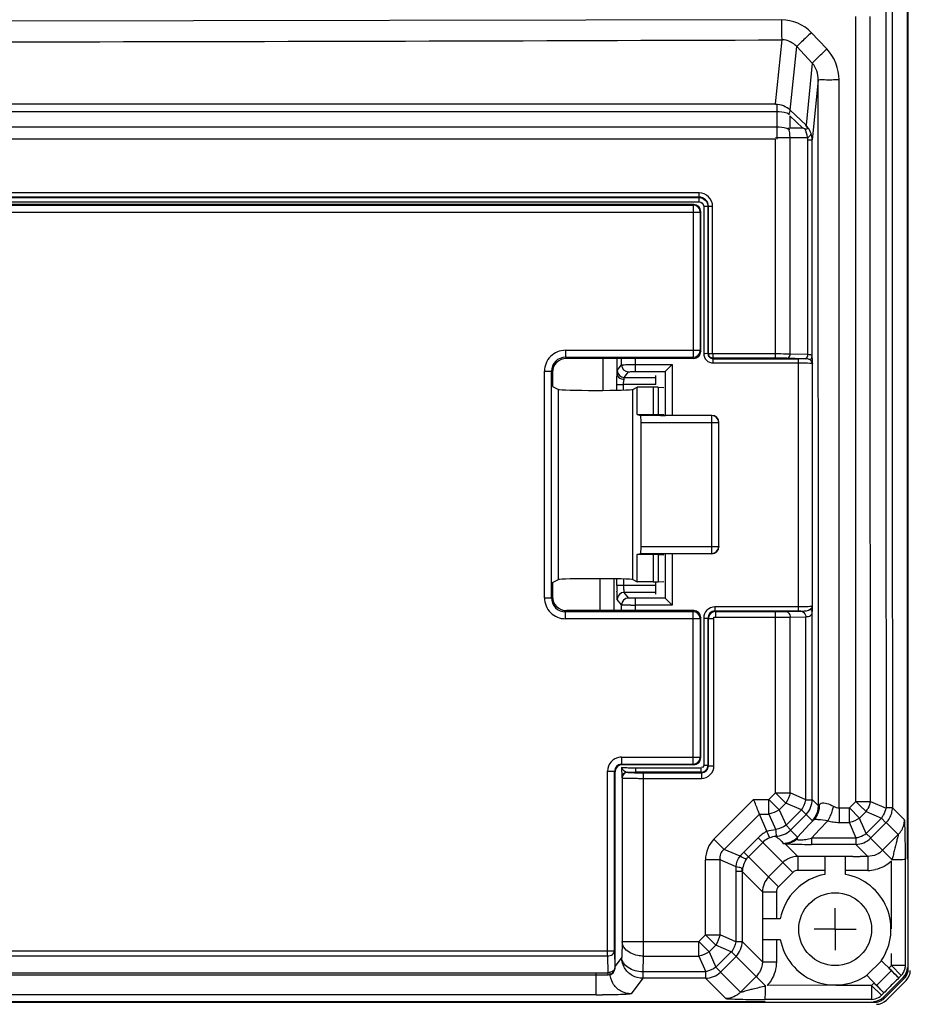
# Model space of a CAD drawing. Units: millimetres. Extents: x 319 to 829, y 2 to 428.
# Drawn here: x 640 to 703, y 94 to 164 of the extents above; entities that cross this region are included whole.
import ezdxf

# ---------------------------------------------------------------- set-up
doc = ezdxf.new("R2010")
doc.units = ezdxf.units.MM
doc.header["$LTSCALE"] = 32.67
doc.linetypes.add('CENTER', pattern=[0.6, 0.375, -0.075, 0.075, -0.075])
doc.layers.get('0').update_dxf_attribs({"linetype": 'CONTINUOUS'})
doc.layers.add('02___PRT_ALL_AXES', color=7, linetype='CONTINUOUS')

msp = doc.modelspace()

# ---------------------------------------------------------------- linework, layer by layer
at = {"color": 9, "linetype": 'Continuous'}
for p, q in [((703.033, 96.532), (703.033, 398.716)), ((694.007, 164.237), (586.587, 164.049)), ((696.108, 163.331), (697.22, 162.163)), ((693.56, 158.245), (694.023, 162.809)), ((694.61, 157.786), (695.07, 162.323)), ((695.07, 162.323), (696.182, 161.156)), ((696.182, 161.156), (695.733, 156.724)), ((696.605, 159.941), (696.173, 155.684)), ((696.61, 141.698), (696.605, 159.941)), ((698.096, 141.632), (698.098, 159.951)), ((587.029, 158.245), (693.56, 158.245)), ((693.641, 158.245), (693.641, 155.717)), ((586.947, 157.697), (693.641, 157.697)), ((695.491, 156.52), (694.568, 157.392)), ((694.568, 157.392), (694.568, 156.52)), ((693.641, 156.588), (586.947, 156.588)), ((694.568, 156.52), (695.491, 156.52)), ((693.554, 155.717), (587.034, 155.717)), ((693.554, 155.835), (695.869, 155.835)), ((693.554, 140.091), (693.554, 155.717)), ((694.596, 140.382), (694.596, 155.835)), ((695.869, 140.35), (695.869, 155.835)), ((695.869, 155.684), (696.173, 155.684)), ((696.173, 140.226), (696.173, 155.684)), ((688.111, 151.891), (599.725, 151.891)), ((688.111, 151.554), (688.111, 151.891)), ((688.111, 151.591), (599.725, 151.591)), ((600.125, 151.554), (688.111, 151.554)), ((600.6, 151.254), (688.111, 151.254)), ((596.725, 150.52), (688.184, 150.52)), ((598.333, 151.02), (687.684, 151.02)), ((687.684, 151.02), (687.724, 151.06)), ((687.684, 151.02), (687.684, 140.153)), ((688.184, 150.52), (688.224, 150.56)), ((688.184, 150.52), (688.184, 140.652)), ((688.432, 150.934), (689.069, 150.934)), ((688.432, 150.934), (688.432, 140.434)), ((688.732, 150.934), (688.732, 140.434)), ((688.769, 140.434), (688.769, 150.934)), ((689.069, 140.391), (689.069, 150.934)), ((696.61, 140.226), (696.61, 141.698)), ((698.096, 140.227), (698.096, 141.632)), ((678.564, 140.652), (688.184, 140.652)), ((678.564, 140.652), (678.564, 140.153)), ((688.184, 140.652), (688.224, 140.573)), ((678.564, 140.153), (687.684, 140.153)), ((678.564, 140.153), (678.644, 140.073)), ((681.242, 140.073), (681.242, 137.795)), ((682.25, 138.95), (682.251, 140.073)), ((682.57, 139.617), (682.57, 140.073)), ((683.569, 139.134), (683.569, 140.073)), ((687.684, 140.153), (687.724, 140.073)), ((688.732, 140.434), (689.069, 140.434)), ((693.554, 140.391), (689.069, 140.391)), ((693.554, 140.091), (689.111, 140.091)), ((689.111, 139.754), (689.111, 140.091)), ((689.111, 140.054), (695.196, 140.054)), ((695.559, 140.053), (694.388, 140.083)), ((695.869, 140.35), (694.596, 140.382)), ((695.196, 122.039), (695.196, 140.054)), ((696.61, 139.722), (696.61, 140.226)), ((698.096, 139.722), (698.096, 140.227)), ((677.066, 139.154), (677.566, 139.154)), ((677.066, 122.991), (677.066, 139.154)), ((677.566, 139.154), (677.646, 139.074)), ((677.566, 122.991), (677.566, 139.154)), ((682.267, 139.214), (682.57, 139.617)), ((683.569, 139.634), (686.183, 139.634)), ((686.183, 139.634), (686.183, 136.007)), ((689.111, 139.754), (695.196, 139.754)), ((696.195, 122.372), (696.195, 139.722)), ((698.093, 107.991), (698.096, 139.722)), ((682.767, 138.714), (683.07, 139.117)), ((682.767, 138.714), (685.011, 138.714)), ((683.569, 139.134), (685.683, 139.134)), ((685.683, 139.134), (685.683, 136.007)), ((678.073, 124.286), (678.073, 137.859)), ((682.222, 138.213), (682.708, 138.214)), ((682.223, 137.858), (682.222, 138.213)), ((685.011, 138.214), (682.708, 138.214)), ((682.709, 137.858), (682.708, 138.214)), ((683.376, 124.286), (683.376, 137.859)), ((684.819, 138.018), (684.819, 136.073)), ((685.173, 138.014), (685.173, 136.075)), ((689.003, 135.993), (683.935, 135.993)), ((689.017, 136.007), (689.003, 135.993)), ((689.003, 126.153), (689.003, 135.993)), ((683.961, 135.493), (689.503, 135.493)), ((689.517, 135.507), (689.503, 135.493)), ((689.503, 126.653), (689.503, 135.493)), ((683.961, 126.653), (689.503, 126.653)), ((689.503, 126.653), (689.517, 126.638)), ((683.935, 126.153), (689.003, 126.153)), ((684.819, 126.073), (684.819, 124.127)), ((685.173, 126.07), (685.173, 124.131)), ((685.683, 126.13), (685.683, 122.959)), ((686.183, 126.138), (686.183, 122.459)), ((689.003, 126.153), (689.017, 126.138)), ((681.012, 124.351), (681.012, 122.073)), ((682.012, 124.286), (682.012, 122.073)), ((682.242, 123.878), (682.242, 124.286)), ((685.011, 123.878), (682.242, 123.878)), ((682.742, 123.878), (682.742, 124.286)), ((677.066, 122.991), (677.566, 122.991)), ((677.566, 122.991), (677.646, 123.071)), ((685.011, 123.379), (682.767, 123.379)), ((683.07, 122.976), (682.767, 123.379)), ((682.57, 122.476), (682.267, 122.879)), ((682.57, 122.073), (682.57, 122.476)), ((685.683, 122.959), (683.569, 122.959)), ((683.569, 122.073), (683.569, 122.959)), ((686.183, 122.459), (683.569, 122.459)), ((695.196, 122.339), (689.231, 122.339)), ((689.231, 122.339), (689.231, 122.039)), ((678.564, 121.993), (678.644, 122.073)), ((687.684, 121.993), (678.564, 121.993)), ((678.564, 121.493), (678.564, 121.993)), ((687.724, 122.073), (687.684, 121.993)), ((687.684, 111.113), (687.684, 121.993)), ((688.224, 121.573), (688.184, 121.493)), ((689.166, 121.605), (693.554, 121.605)), ((689.166, 111.004), (689.166, 121.605)), ((695.364, 122.039), (689.231, 122.039)), ((689.231, 122.039), (689.266, 122.004)), ((689.266, 122.004), (693.554, 122.004)), ((689.266, 122.004), (689.266, 121.605)), ((693.554, 109.062), (693.554, 122.004)), ((694.319, 122.013), (695.364, 122.039)), ((694.596, 121.613), (695.723, 121.641)), ((694.596, 109.062), (694.596, 121.613)), ((695.723, 108.572), (695.723, 121.641)), ((696.18, 108.591), (696.18, 121.935)), ((688.184, 121.493), (678.564, 121.493)), ((688.184, 121.493), (688.184, 111.612)), ((688.432, 121.539), (688.732, 121.539)), ((688.432, 121.539), (688.432, 111.039)), ((688.732, 121.539), (688.766, 121.505)), ((688.732, 121.539), (688.732, 111.039)), ((688.766, 121.505), (689.166, 121.505)), ((688.766, 111.004), (688.766, 121.505)), ((682.57, 111.612), (688.184, 111.612)), ((682.57, 111.612), (682.57, 111.113)), ((682.57, 111.113), (687.684, 111.113)), ((682.57, 111.113), (682.609, 111.073)), ((687.684, 111.113), (687.724, 111.073)), ((688.184, 111.612), (688.224, 111.573)), ((688.432, 111.039), (688.732, 111.039)), ((688.766, 111.004), (688.732, 111.039)), ((681.57, 110.613), (682.07, 110.613)), ((681.57, 97.43), (681.57, 110.613)), ((682.07, 110.613), (682.109, 110.573)), ((682.07, 97.783), (682.07, 110.613)), ((682.999, 110.542), (683.009, 110.533)), ((688.232, 110.839), (683.569, 110.839)), ((683.569, 110.839), (683.569, 110.539)), ((688.232, 110.539), (683.569, 110.539)), ((684.109, 110.504), (688.266, 110.504)), ((684.109, 110.504), (684.109, 97.42)), ((688.232, 110.839), (688.232, 110.539)), ((688.266, 110.504), (688.232, 110.539)), ((688.266, 110.504), (688.266, 110.105)), ((688.766, 111.004), (689.166, 111.004)), ((682.599, 110.143), (682.609, 110.133)), ((682.609, 110.133), (682.609, 98.462)), ((684.109, 110.105), (688.266, 110.105)), ((693.09, 108.597), (693.554, 109.062)), ((693.554, 109.062), (694.596, 109.062)), ((694.286, 108.33), (693.554, 109.062)), ((695.723, 108.572), (694.596, 109.062)), ((689.16, 105.768), (691.99, 108.597)), ((691.99, 108.597), (693.09, 108.597)), ((693.09, 108.597), (693.821, 107.866)), ((693.09, 107.555), (693.09, 108.597)), ((693.821, 107.866), (694.286, 108.33)), ((695.398, 107.847), (694.286, 108.33)), ((696.18, 108.591), (696.621, 108.151)), ((698.832, 107.99), (699.296, 108.455)), ((699.559, 108.192), (699.296, 108.455)), ((700.328, 108.46), (701.445, 107.974)), ((689.891, 105.036), (692.413, 107.558)), ((692.414, 107.555), (693.09, 107.555)), ((693.09, 107.555), (693.584, 106.42)), ((693.821, 107.866), (694.305, 106.754)), ((695.398, 107.847), (694.305, 106.754)), ((695.74, 107.532), (694.619, 106.412)), ((695.412, 107.86), (696.181, 107.091)), ((698.104, 107.991), (698.832, 107.99)), ((698.832, 107.99), (699.553, 107.269)), ((699.553, 107.269), (700.017, 107.734)), ((700.017, 107.734), (699.559, 108.192)), ((700.017, 107.734), (701.115, 107.256)), ((701.896, 108.011), (702.757, 107.15)), ((695.94, 106.775), (696.293, 107.153)), ((696.701, 106.455), (697.282, 107.077)), ((698.101, 106.959), (698.827, 106.959)), ((699.313, 105.842), (698.827, 106.959)), ((699.655, 107.036), (699.553, 107.269)), ((699.794, 106.716), (699.655, 107.036)), ((701.115, 107.256), (700.615, 106.756)), ((701.456, 106.952), (700.937, 106.434)), ((701.115, 107.256), (701.437, 106.934)), ((701.456, 106.952), (702.318, 106.09)), ((694.633, 106.425), (694.305, 106.753)), ((694.619, 106.412), (695.128, 105.903)), ((695.128, 105.903), (695.703, 106.521)), ((695.703, 106.521), (695.94, 106.775)), ((696.131, 105.843), (696.701, 106.455)), ((700.031, 106.172), (699.794, 106.716)), ((700.615, 106.756), (700.031, 106.172)), ((700.353, 105.85), (700.031, 106.172)), ((700.937, 106.434), (700.335, 105.831)), ((689.16, 105.768), (689.892, 105.036)), ((692.313, 105.862), (691.29, 104.838)), ((692.641, 105.534), (691.618, 104.51)), ((692.641, 105.534), (692.313, 105.862)), ((694.084, 104.091), (692.641, 105.534)), ((695.143, 104.531), (694.241, 105.433)), ((697.722, 105.843), (696.131, 105.843)), ((699.313, 105.842), (697.722, 105.843)), ((701.197, 104.969), (700.335, 105.831)), ((702.318, 106.09), (701.197, 104.969)), ((691.031, 104.541), (689.891, 105.036)), ((691.29, 104.838), (691.618, 104.51)), ((699.276, 105.391), (696.117, 105.392)), ((700.136, 104.531), (699.276, 105.391)), ((701.197, 104.969), (701.862, 104.304)), ((689.596, 104.298), (688.554, 104.298)), ((688.554, 98.926), (688.554, 104.298)), ((690.745, 103.799), (689.596, 104.298)), ((689.596, 98.926), (689.596, 104.298)), ((691.618, 104.51), (693.06, 103.068)), ((694.084, 104.091), (693.06, 103.068)), ((694.084, 104.091), (694.79, 103.385)), ((695.143, 104.531), (695.143, 103.531)), ((700.136, 104.531), (700.136, 103.531)), ((701.824, 99.357), (701.824, 104.197)), ((702.823, 96.743), (702.823, 104.345)), ((691.18, 103.449), (690.723, 103.449)), ((690.723, 103.449), (690.723, 98.436)), ((691.18, 103.449), (692.621, 102.009)), ((691.18, 103.449), (691.18, 98.456)), ((694.79, 103.385), (693.767, 102.362)), ((697.064, 103.531), (695.143, 103.531)), ((700.136, 103.531), (698.564, 103.531)), ((693.06, 103.068), (693.767, 102.362)), ((692.621, 102.009), (693.62, 102.009)), ((693.62, 102.009), (693.62, 100.088)), ((682.609, 98.462), (682.581, 97.335)), ((682.609, 98.462), (688.09, 98.462)), ((688.09, 98.462), (688.554, 98.926)), ((688.09, 98.462), (688.821, 97.731)), ((688.09, 97.42), (688.09, 98.462)), ((688.554, 98.926), (689.596, 98.926)), ((689.286, 98.195), (688.554, 98.926)), ((690.723, 98.436), (689.596, 98.926)), ((691.18, 98.436), (690.723, 98.436)), ((691.18, 98.456), (692.621, 97.016)), ((693.62, 98.588), (693.62, 97.016)), ((603.38, 97.783), (682.07, 97.783)), ((682.07, 97.783), (682.101, 96.584)), ((688.821, 97.731), (689.286, 98.195)), ((688.821, 97.731), (689.305, 96.619)), ((690.398, 97.711), (689.286, 98.195)), ((690.398, 97.711), (689.305, 96.619)), ((690.412, 97.725), (692.847, 95.29)), ((603.879, 97.43), (681.57, 97.43)), ((681.57, 97.43), (681.601, 96.231)), ((682.581, 97.335), (682.109, 96.706)), ((684.109, 97.42), (684.08, 96.293)), ((684.109, 97.42), (688.09, 97.42)), ((688.09, 97.42), (688.58, 96.293)), ((690.74, 97.397), (689.619, 96.276)), ((692.621, 97.016), (693.62, 97.016)), ((701.824, 96.743), (701.824, 97.609)), ((682.101, 96.584), (682.109, 96.576)), ((688.58, 96.293), (684.08, 96.293)), ((684.08, 96.293), (684.08, 95.836)), ((688.56, 96.293), (688.56, 95.836)), ((689.633, 96.29), (689.305, 96.618)), ((691.062, 94.834), (689.619, 96.276)), ((701.823, 96.38), (700.772, 95.329)), ((701.646, 96.566), (701.824, 96.743)), ((702.823, 96.743), (701.824, 96.743)), ((701.824, 96.743), (702.53, 96.037)), ((703.033, 96.532), (702.957, 96.532)), ((603.848, 96.231), (681.601, 96.231)), ((603.848, 96.085), (681.601, 96.085)), ((680.751, 94.643), (680.751, 96.142)), ((681.601, 96.231), (681.601, 96.085)), ((681.601, 96.085), (681.609, 96.076)), ((684.08, 95.836), (683.25, 94.728)), ((688.56, 95.836), (684.08, 95.836)), ((690.002, 94.394), (688.56, 95.836)), ((692.182, 95.955), (691.062, 94.834)), ((702.74, 95.825), (701.326, 94.412)), ((702.364, 95.871), (702.53, 96.037)), ((702.635, 95.93), (702.74, 95.825)), ((697.871, 95.338), (692.952, 95.328)), ((700.408, 95.328), (697.871, 95.328)), ((700.408, 95.328), (700.586, 95.505)), ((701.114, 94.621), (700.408, 95.328)), ((700.408, 95.328), (700.408, 94.328)), ((680.751, 94.643), (604.699, 94.643)), ((700.408, 94.328), (692.806, 94.328)), ((700.62, 94.195), (700.62, 94.119)), ((701.114, 94.621), (701.28, 94.787)), ((701.326, 94.412), (701.257, 94.481)), ((472.829, 94.119), (700.62, 94.119))]:
    msp.add_line(p, q, dxfattribs=at)
at = {"color": 7, "linetype": 'Continuous'}
for p, q in [((702.964, 104.345), (702.964, 390.902)), ((695.733, 156.724), (694.61, 157.786)), ((687.724, 151.06), (599.734, 151.06)), ((688.224, 140.573), (688.224, 150.56)), ((687.724, 140.073), (678.644, 140.073)), ((685.683, 139.134), (685.946, 139.397)), ((685.946, 139.397), (686.183, 139.634)), ((677.646, 139.074), (677.646, 138.073)), ((685.011, 138.214), (685.011, 138.843)), ((677.646, 138.073), (678.073, 137.859)), ((683.376, 137.859), (683.695, 138.018)), ((684.819, 138.018), (683.695, 138.018)), ((683.695, 136.073), (683.695, 138.018)), ((685.173, 138.014), (685.595, 138.003)), ((683.695, 136.073), (684.819, 136.073)), ((683.695, 136.073), (683.935, 135.993)), ((685.024, 136.074), (685.198, 136.016)), ((685.173, 136.075), (685.595, 136.083)), ((689.017, 136.007), (685.698, 136.007)), ((683.961, 126.653), (683.961, 135.493)), ((689.517, 126.638), (689.517, 135.507)), ((683.695, 126.073), (683.935, 126.153)), ((684.819, 126.073), (683.695, 126.073)), ((683.695, 124.127), (683.695, 126.073)), ((685.198, 126.13), (685.024, 126.072)), ((685.173, 126.07), (685.595, 126.063)), ((689.017, 126.138), (685.698, 126.138)), ((677.646, 124.073), (678.073, 124.286)), ((677.646, 124.073), (677.646, 123.071)), ((683.376, 124.286), (683.695, 124.127)), ((684.819, 124.127), (683.695, 124.127)), ((685.011, 123.25), (685.011, 124.131)), ((685.173, 124.131), (685.595, 124.142)), ((685.683, 122.959), (685.946, 122.696)), ((685.946, 122.696), (686.183, 122.459)), ((687.724, 122.073), (678.644, 122.073)), ((688.224, 111.573), (688.224, 121.573)), ((687.724, 111.073), (682.609, 111.073)), ((682.109, 96.576), (682.109, 110.573)), ((692.925, 106.328), (692.413, 107.558)), ((695.789, 104.531), (695.143, 104.531)), ((698.546, 104.532), (697.081, 104.532)), ((697.081, 104.532), (697.081, 103.252)), ((698.546, 103.252), (698.546, 104.532)), ((700.136, 104.531), (699.606, 104.531)), ((697.064, 103.267), (697.081, 103.252)), ((698.564, 103.267), (698.546, 103.252)), ((692.621, 102.009), (692.621, 101.362)), ((693.899, 100.07), (692.62, 100.07)), ((692.62, 100.07), (692.62, 98.605)), ((693.885, 100.088), (693.899, 100.07)), ((692.62, 98.605), (693.899, 98.605)), ((693.885, 98.588), (693.899, 98.605)), ((692.621, 97.397), (692.621, 97.016)), ((700.064, 96.052), (701.11, 97.078)), ((701.122, 97.09), (701.11, 97.078)), ((701.11, 97.078), (701.823, 96.38)), ((603.84, 96.076), (681.609, 96.076)), ((700.062, 96.029), (700.064, 96.052)), ((700.772, 95.329), (700.064, 96.052)), ((702.672, 95.896), (701.256, 94.48)), ((702.881, 95.684), (701.468, 94.27)), ((480.602, 94.187), (692.806, 94.187))]:
    msp.add_line(p, q, dxfattribs=at)
msp.add_circle((697.814, 99.338), 2.6, dxfattribs=at)
at = {"color": 9, "linetype": 'Continuous'}
for centre, radius, start, end in [((586.766, 30605.903), 30443.283, 269.9996603, 270.2018631), ((687.684, 150.52), 0.5, 0.04715, 89.95285), ((678.563, 139.155), 1.497, 89.9711, 180.02889), ((687.684, 140.653), 0.5, 270.06134, 359.87556), ((678.562, 139.156), 0.996, 89.86398, 180.13596), ((693.581, 78.387), 62.004, 89.33308, 90.02498), ((693.576, 100.398), 39.693, 89.16644, 90.0311), ((693.817, 117.061), 23.029, 88.5788, 89.16259), ((693.882, 104.366), 36.024, 88.86325, 89.32972), ((695.193, 90.692), 49.362, 89.57585, 89.99691), ((682.767, 139.214), 0.5, 180.05306, 269.96222), ((683.07, 139.617), 0.5, 180.05306, 269.96222), ((689.002, 135.492), 0.5, 0.02094, 89.97906), ((689.002, 126.653), 0.5, 270.02094, 359.97906), ((678.563, 122.991), 1.497, 179.97108, 270.02889), ((678.562, 122.989), 0.996, 179.86399, 270.13597), ((682.767, 122.879), 0.5, 90.03779, 179.94694), ((683.07, 122.475), 0.5, 90.03778, 179.94694), ((683.564, 176.359), 53.9, 269.64559, 270.00533), ((689.231, 121.539), 0.8, 89.9925, 180.0075), ((687.684, 121.492), 0.5, 0.12444, 89.93866), ((689.231, 121.54), 0.499, 89.95931, 180.04069), ((689.266, 121.505), 0.5, 90.0139, 179.9861), ((693.578, 190.249), 68.645, 269.98061, 270.57553), ((693.863, 162.071), 40.465, 270.57172, 271.03795), ((682.569, 110.613), 0.999, 96.78672, 180.00891), ((682.569, 110.613), 0.499, 94.31022, 180.06004), ((682.57, 110.613), 0.999, 90.0267, 96.82814), ((682.569, 110.615), 0.497, 89.97441, 94.36507), ((687.684, 111.613), 0.5, 270.04713, 359.95287), ((688.232, 111.039), 0.5, 269.99727, 0.00273), ((682.999, 110.142), 0.4, 90.02903, 179.97023), ((683.009, 110.132), 0.4, 90.02963, 179.97037), ((683.554, 155.154), 44.615, 269.28741, 270.01955), ((684.106, 150.795), 40.29, 269.55255, 270.00452), ((688.266, 111.004), 0.9, 269.99081, 0.00919), ((688.267, 111.004), 0.499, 269.94643, 0.05357), ((684.104, 185.007), 74.903, 269.6718, 270.00331), ((698.133, 108.975), 2.257, 326.63691, 333.34218), ((695.113, 108.158), 1.51, 315.03966, 329.93113), ((698.101, 109.852), 2.893, 253.55096, 261.61586), ((698.103, 109.89), 2.931, 261.67412, 269.96047), ((699.249, 108.486), 2.235, 326.60555, 333.37551), ((694.356, 103.813), 2.893, 119.64158, 134.92514), ((698.808, 108.024), 2.219, 289.729, 303.41682), ((698.82, 107.984), 2.178, 282.85147, 289.78664), ((693.322, 102.808), 2.873, 135.02018, 142.8949), ((692.589, 103.54), 1.373, 135.01227, 143.30676), ((695.15, 103.023), 1.51, 118.9313, 134.95027), ((693.615, 103.447), 2.892, 173.01596, 179.96905), ((700.136, 106.037), 2.506, 270.01235, 282.6986), ((681.601, 96.585), 0.5, 270.04649, 359.95351), ((701.818, 96.745), 1.005, 344.98544, 359.88903), ((702.028, 96.533), 1.005, 344.98544, 359.88903), ((691.12, 97.016), 1.502, 315.02518, 327.74844)]:
    msp.add_arc(centre, radius, start, end, dxfattribs=at)
at = {"color": 7, "linetype": 'Continuous'}
for centre, radius, start, end in [((714.35, 123.853), 32.108, 179.95553, 180.70998), ((744.066, 112.212), 61.511, 181.24799, 181.51636), ((700.392, 108.013), 1.504, 344.97389, 359.90999), ((608.176, 104.556), 94.648, 359.87269, 0.74823), ((696.087, 167.523), 62.13, 269.41368, 270.02726), ((699.341, 335.119), 230.588, 269.93413, 270.06587), ((697.814, 99.338), 3.983, 100.59927, 169.40073), ((697.814, 99.338), 3.983, 325.56113, 79.40073), ((697.814, 99.338), 3.983, 190.59927, 304.40073), ((727.82, 69.331), 36.774, 133.80526, 135.39785), ((675.518, 70.544), 35.385, 43.80367, 44.46295), ((727.776, 69.375), 36.712, 135.39801, 136.19569), ((680.752, 165.17), 70.527, 269.99876, 270.36305), ((700.403, 95.333), 1.006, 300.13997, 314.961), ((700.615, 95.124), 1.006, 300.13997, 314.961)]:
    msp.add_arc(centre, radius, start, end, dxfattribs=at)
for centre, major_axis, ratio, start_param, end_param in [((687.724, 150.56), (0.354, 0.354), 0.999315, -0.785056, 0.785056), ((687.724, 140.573), (-0.224, 0.448), 0.998288, -3.604281, -2.034855), ((678.647, 139.071), (-0.709, 0.709), 0.997265, -0.784029, 0.784029), ((680.725, 137.863), (2.655, 0), 0.026186, -3.089233, -0.05236), ((684.819, 138.005), (0.5, 0), 0.026186, 0.785398, 1.570796), ((683.935, 135.493), (0, 0.5), 0.052408, -1.570796, -0.017453), ((684.819, 136.082), (0.5, 0), 0.017455, -1.570796, -0.785398), ((685.698, 136.016), (0.5, 0), 0.017455, -3.089233, -1.570796), ((689.017, 135.507), (0.354, 0.354), 0.999695, -0.785246, 0.785246), ((683.935, 126.653), (0, 0.5), 0.052408, -3.124139, -1.570796), ((689.017, 126.638), (-0.354, 0.354), 0.999695, -3.926839, -2.356347), ((684.819, 126.064), (0.5, 0), 0.017455, 7.068583, 7.853982), ((685.698, 126.13), (0.5, 0), 0.017455, 1.570796, 3.089233), ((680.725, 124.283), (2.655, 0), 0.026186, 0.05236, 3.089233), ((684.819, 124.14), (0.5, 0), 0.026186, -1.570796, -0.785398), ((678.647, 123.074), (-0.709, -0.709), 0.997265, -0.784029, 0.784029), ((687.724, 121.572), (0.224, 0.448), 0.998288, -1.106738, 0.462689), ((682.609, 110.573), (-0.354, 0.354), 0.999315, 5.49813, 7.068241), ((687.724, 111.573), (0.354, -0.354), 0.999315, -0.785056, 0.785056), ((681.609, 96.576), (0.354, -0.354), 0.999315, -0.785056, 0.785056), ((701.659, 96.578), (0.707, -0.707), 0.017455, -1.570796, -0.049345), ((701.964, 96.604), (-0.708, 0.708), 0.998783, 3.141593, 3.926382), ((702.173, 96.392), (-0.708, 0.708), 0.998783, -3.141593, -2.356803), ((700.573, 95.493), (0.707, -0.707), 0.017455, 0.049345, 1.570796), ((700.548, 95.188), (0.708, -0.708), 0.998783, -0.784789, 0), ((700.76, 94.978), (0.708, -0.708), 0.998783, -0.784789, 0)]:
    msp.add_ellipse(centre, major_axis=major_axis, ratio=ratio, start_param=start_param, end_param=end_param, dxfattribs=at)
at = {"color": 9, "linetype": 'Continuous'}
for points in [[(701.427, 165.615), (701.432, 146.401), (701.437, 127.187), (701.445, 107.974)], [(701.879, 165.622), (701.883, 146.418), (701.889, 127.214), (701.896, 108.011)], [(699.284, 108.455), (699.287, 127.128), (699.288, 145.802), (699.29, 164.476)], [(700.328, 108.46), (700.321, 127.133), (700.315, 145.806), (700.311, 164.479)], [(696.108, 163.331), (695.582, 163.883), (694.77, 164.24), (694.007, 164.237)], [(695.07, 162.323), (694.818, 162.615), (694.407, 162.816), (694.023, 162.809)], [(698.088, 159.951), (698.088, 160.743), (697.766, 161.589), (697.22, 162.163)], [(696.605, 159.941), (696.609, 160.37), (696.462, 160.831), (696.182, 161.156)], [(694.61, 157.786), (694.335, 158.046), (693.934, 158.203), (693.556, 158.207)], [(694.596, 155.835), (694.596, 156.066), (694.559, 156.302), (694.481, 156.52)], [(695.845, 155.835), (695.821, 156.049), (695.759, 156.269), (695.64, 156.449)], [(696.1, 156.118), (696.026, 156.333), (695.893, 156.531), (695.729, 156.688)], [(696.173, 155.684), (696.172, 155.831), (696.148, 155.98), (696.1, 156.118)], [(688.111, 151.254), (688.262, 151.254), (688.432, 151.085), (688.432, 150.934)], [(696.038, 140.329), (695.983, 140.34), (695.925, 140.344), (695.869, 140.347)], [(696.195, 139.722), (696.185, 139.831), (696.087, 139.922), (695.998, 139.985)], [(696.621, 108.151), (696.617, 118.674), (696.614, 129.198), (696.61, 139.722)], [(696.18, 121.935), (696.187, 122.08), (696.191, 122.226), (696.195, 122.372)], [(682.739, 110.667), (682.818, 110.612), (682.903, 110.548), (682.999, 110.542)], [(694.596, 109.062), (694.538, 108.803), (694.431, 108.552), (694.286, 108.33)], [(695.413, 107.84), (695.558, 108.062), (695.665, 108.313), (695.723, 108.572)], [(695.74, 107.532), (696.011, 107.803), (696.175, 108.209), (696.18, 108.592)], [(700.328, 108.46), (700.289, 108.288), (700.228, 108.12), (700.149, 107.962)], [(693.821, 107.866), (693.6, 107.721), (693.348, 107.613), (693.09, 107.555)], [(696.677, 108.209), (696.697, 107.835), (696.553, 107.422), (696.293, 107.153)], [(696.42, 107.402), (696.549, 107.625), (696.621, 107.892), (696.621, 108.151)], [(697.695, 108.11), (697.818, 108.038), (697.962, 107.991), (698.104, 107.991)], [(701.426, 107.982), (701.387, 107.81), (701.326, 107.642), (701.247, 107.485)], [(699.553, 107.269), (699.333, 107.124), (699.084, 107.017), (698.827, 106.959)], [(693.584, 106.42), (693.363, 106.409), (693.141, 106.382), (692.928, 106.322)], [(693.56, 105.971), (693.943, 105.972), (694.352, 106.138), (694.62, 106.411)], [(694.305, 106.753), (694.084, 106.608), (693.832, 106.501), (693.574, 106.443)], [(689.16, 105.768), (688.786, 105.393), (688.554, 104.828), (688.554, 104.298)], [(693.563, 105.964), (693.419, 105.949), (693.276, 105.912), (693.144, 105.853)], [(694.068, 105.464), (694.451, 105.464), (694.857, 105.633), (695.128, 105.903)], [(695.096, 105.762), (694.864, 105.564), (694.546, 105.438), (694.241, 105.433)], [(695.125, 105.901), (695.096, 105.863), (695.068, 105.8), (695.096, 105.762)], [(695.708, 105.75), (695.85, 105.776), (695.991, 105.808), (696.131, 105.843)], [(699.276, 105.391), (699.658, 105.391), (700.069, 105.557), (700.335, 105.831)], [(701.197, 104.969), (701.07, 104.843), (700.919, 104.738), (700.756, 104.664)], [(702.027, 104.942), (701.999, 104.82), (701.972, 104.697), (701.941, 104.576)], [(690.745, 103.799), (690.752, 104.064), (690.858, 104.34), (691.031, 104.541)], [(691.489, 104.36), (691.297, 104.103), (691.202, 103.769), (691.18, 103.449)], [(695.143, 104.531), (694.894, 104.531), (694.638, 104.465), (694.42, 104.344)], [(700.756, 104.664), (700.563, 104.577), (700.347, 104.531), (700.136, 104.531)], [(701.824, 104.197), (701.52, 103.893), (701.105, 103.687), (700.686, 103.593)], [(701.941, 104.576), (701.917, 104.484), (701.891, 104.394), (701.862, 104.304)], [(695.143, 103.531), (695.016, 103.531), (694.88, 103.475), (694.79, 103.385)], [(693.06, 103.068), (692.79, 102.798), (692.621, 102.391), (692.621, 102.009)], [(693.767, 102.362), (693.676, 102.272), (693.62, 102.136), (693.62, 102.009)], [(682.82, 97.945), (682.7, 98.088), (682.614, 98.276), (682.609, 98.462)], [(689.596, 98.926), (689.538, 98.668), (689.431, 98.416), (689.286, 98.195)], [(690.723, 98.436), (690.665, 98.178), (690.558, 97.926), (690.413, 97.705)], [(690.74, 97.397), (691.011, 97.667), (691.175, 98.074), (691.18, 98.456)], [(688.821, 97.731), (688.6, 97.585), (688.348, 97.478), (688.09, 97.42)], [(692.621, 97.016), (692.621, 96.738), (692.538, 96.45), (692.39, 96.215)], [(693.62, 97.016), (693.62, 96.553), (693.484, 96.072), (693.235, 95.682)], [(688.56, 95.836), (688.943, 95.836), (689.352, 96.003), (689.62, 96.276)], [(689.305, 96.618), (689.084, 96.473), (688.832, 96.366), (688.574, 96.307)], [(702.53, 96.037), (702.652, 96.159), (702.744, 96.319), (702.789, 96.485)], [(702.74, 95.825), (702.862, 95.947), (702.954, 96.107), (702.999, 96.273)], [(681.952, 95.478), (681.823, 95.702), (681.75, 95.969), (681.75, 96.227)], [(693.235, 95.682), (693.153, 95.555), (693.059, 95.434), (692.952, 95.328)]]:
    msp.add_open_spline(points, degree=3, dxfattribs=at)
for points, knots in [([(694.023, 162.809), (694.02, 162.882), (694.011, 163.358), (694.009, 163.834), (694.007, 164.237)], [0, 0, 0, 0, 0.152573, 1, 1, 1, 1]), ([(696.108, 163.331), (695.992, 163.22), (695.645, 162.885), (695.292, 162.555), (695.07, 162.323)], [0, 0, 0, 0, 0.333469, 1, 1, 1, 1]), ([(696.182, 161.156), (696.228, 161.204), (696.571, 161.543), (696.919, 161.876), (697.22, 162.163)], [0, 0, 0, 0, 0.13814, 1, 1, 1, 1]), ([(698.088, 159.951), (697.744, 159.951), (697.253, 159.922), (696.753, 159.97), (696.605, 159.941)], [0, 0, 0, 0, 0.69572, 1, 1, 1, 1]), ([(693.641, 157.697), (693.883, 157.697), (694.205, 157.657), (694.499, 157.539), (694.568, 157.511)], [0, 0, 0, 0, 0.764328, 1, 1, 1, 1]), ([(694.483, 157.473), (694.501, 157.504), (694.554, 157.603), (694.602, 157.709), (694.61, 157.786)], [0, 0, 0, 0, 0.315867, 1, 1, 1, 1]), ([(694.568, 156.402), (694.5, 156.43), (694.205, 156.547), (693.883, 156.588), (693.641, 156.588)], [0, 0, 0, 0, 0.235779, 1, 1, 1, 1]), ([(695.845, 155.835), (695.881, 155.859), (695.981, 155.933), (696.091, 156.034), (696.1, 156.118)], [0, 0, 0, 0, 0.336438, 1, 1, 1, 1]), ([(689.069, 150.934), (689.068, 151.177), (688.852, 151.674), (688.355, 151.891), (688.111, 151.891)], [0, 0, 0, 0, 0.499354, 1, 1, 1, 1]), ([(688.111, 151.254), (688.109, 151.324), (688.13, 151.412), (688.089, 151.535), (688.111, 151.554)], [0, 0, 0, 0, 0.697723, 1, 1, 1, 1]), ([(688.769, 150.934), (688.769, 151.1), (688.616, 151.438), (688.278, 151.591), (688.111, 151.591)], [0, 0, 0, 0, 0.499368, 1, 1, 1, 1]), ([(688.111, 151.554), (688.268, 151.554), (688.59, 151.413), (688.732, 151.092), (688.732, 150.934)], [0, 0, 0, 0, 0.498995, 1, 1, 1, 1]), ([(688.432, 140.434), (688.469, 140.434), (688.569, 140.431), (688.67, 140.443), (688.732, 140.434)], [0, 0, 0, 0, 0.376276, 1, 1, 1, 1]), ([(688.432, 140.434), (688.432, 140.26), (688.566, 139.89), (688.937, 139.755), (689.111, 139.754)], [0, 0, 0, 0, 0.499258, 1, 1, 1, 1]), ([(688.732, 140.434), (688.732, 140.336), (688.802, 140.125), (689.013, 140.055), (689.111, 140.054)], [0, 0, 0, 0, 0.499443, 1, 1, 1, 1]), ([(689.111, 140.091), (689.022, 140.091), (688.829, 140.151), (688.769, 140.345), (688.769, 140.434)], [0, 0, 0, 0, 0.499848, 1, 1, 1, 1]), ([(689.111, 140.091), (689.088, 140.111), (689.13, 140.234), (689.109, 140.322), (689.111, 140.391)], [0, 0, 0, 0, 0.302065, 1, 1, 1, 1]), ([(694.388, 140.083), (694.477, 140.085), (694.582, 140.221), (694.596, 140.344), (694.596, 140.382)], [0, 0, 0, 0, 0.699891, 1, 1, 1, 1]), ([(695.998, 139.985), (695.975, 140.002), (695.83, 140.056), (695.676, 140.05), (695.553, 140.053)], [0, 0, 0, 0, 0.186547, 1, 1, 1, 1]), ([(695.998, 139.985), (696.044, 140.005), (696.142, 140.037), (696.151, 140.161), (696.124, 140.194)], [0, 0, 0, 0, 0.541667, 1, 1, 1, 1]), ([(696.173, 140.226), (696.17, 140.265), (696.113, 140.314), (696.057, 140.325), (696.038, 140.329)], [0, 0, 0, 0, 0.670083, 1, 1, 1, 1]), ([(682.25, 138.95), (682.252, 139.013), (682.267, 139.095), (682.252, 139.194), (682.267, 139.214)], [0, 0, 0, 0, 0.716701, 1, 1, 1, 1]), ([(682.57, 139.617), (682.593, 139.632), (682.703, 139.612), (682.902, 139.638), (683.212, 139.63), (683.444, 139.634), (683.569, 139.634)], [0, 0, 0, 0, 0.083491, 0.301454, 0.622765, 1, 1, 1, 1]), ([(683.07, 139.117), (683.078, 139.128), (683.14, 139.118), (683.292, 139.144), (683.453, 139.134), (683.569, 139.134)], [0, 0, 0, 0, 0.084132, 0.302037, 1, 1, 1, 1]), ([(695.196, 139.754), (695.302, 139.754), (695.623, 139.75), (695.946, 139.755), (696.159, 139.73)], [0, 0, 0, 0, 0.331176, 1, 1, 1, 1]), ([(696.159, 139.73), (696.167, 139.729), (696.179, 139.726), (696.193, 139.724), (696.195, 139.722)], [0, 0, 0, 0, 0.681426, 1, 1, 1, 1]), ([(682.222, 138.213), (682.222, 138.403), (682.236, 138.648), (682.249, 138.893), (682.25, 138.95)], [0, 0, 0, 0, 0.771242, 1, 1, 1, 1]), ([(682.25, 138.95), (682.254, 138.797), (682.475, 138.608), (682.687, 138.583), (682.75, 138.582)], [0, 0, 0, 0, 0.705768, 1, 1, 1, 1]), ([(682.708, 138.214), (682.707, 138.312), (682.73, 138.434), (682.749, 138.556), (682.75, 138.582)], [0, 0, 0, 0, 0.789172, 1, 1, 1, 1]), ([(682.75, 138.582), (682.751, 138.6), (682.759, 138.641), (682.745, 138.699), (682.767, 138.714)], [0, 0, 0, 0, 0.405351, 1, 1, 1, 1]), ([(682.767, 123.379), (682.755, 123.387), (682.761, 123.45), (682.735, 123.602), (682.742, 123.763), (682.742, 123.878)], [0, 0, 0, 0, 0.087506, 0.305956, 1, 1, 1, 1]), ([(683.569, 122.959), (683.453, 122.959), (683.292, 122.949), (683.14, 122.975), (683.078, 122.964), (683.07, 122.976)], [0, 0, 0, 0, 0.696588, 0.91529, 1, 1, 1, 1]), ([(683.231, 122.46), (683.074, 122.461), (682.866, 122.452), (682.654, 122.477), (682.584, 122.466), (682.57, 122.476)], [0, 0, 0, 0, 0.712875, 0.920136, 1, 1, 1, 1]), ([(696.195, 122.372), (696.175, 122.352), (696.057, 122.37), (695.862, 122.339), (695.551, 122.343), (695.321, 122.339), (695.196, 122.339)], [0, 0, 0, 0, 0.086741, 0.305741, 0.625537, 1, 1, 1, 1]), ([(696.03, 122.173), (696.052, 122.189), (696.12, 122.24), (696.189, 122.312), (696.195, 122.372)], [0, 0, 0, 0, 0.312948, 1, 1, 1, 1]), ([(693.554, 122.004), (693.624, 122.004), (693.879, 122.005), (694.134, 122.008), (694.319, 122.013)], [0, 0, 0, 0, 0.274539, 1, 1, 1, 1]), ([(694.319, 122.013), (694.437, 122.009), (694.577, 121.828), (694.596, 121.664), (694.596, 121.613)], [0, 0, 0, 0, 0.699891, 1, 1, 1, 1]), ([(695.196, 122.041), (695.284, 122.04), (695.562, 122.04), (695.869, 122.063), (696.03, 122.173)], [0, 0, 0, 0, 0.310136, 1, 1, 1, 1]), ([(695.723, 121.644), (695.838, 121.651), (696.057, 121.652), (696.176, 121.853), (696.18, 121.935)], [0, 0, 0, 0, 0.582355, 1, 1, 1, 1]), ([(696.03, 122.173), (696.071, 122.147), (696.157, 122.105), (696.161, 121.989), (696.135, 121.959)], [0, 0, 0, 0, 0.545597, 1, 1, 1, 1]), ([(688.432, 111.039), (688.432, 110.993), (688.432, 110.887), (688.309, 110.873), (688.279, 110.897)], [0, 0, 0, 0, 0.542654, 1, 1, 1, 1]), ([(682.57, 110.872), (682.571, 110.855), (682.601, 110.767), (682.679, 110.709), (682.739, 110.667)], [0, 0, 0, 0, 0.19454, 1, 1, 1, 1]), ([(683.569, 110.839), (683.444, 110.839), (683.214, 110.844), (682.899, 110.837), (682.71, 110.872), (682.587, 110.85), (682.57, 110.872)], [0, 0, 0, 0, 0.376545, 0.697465, 0.915743, 1, 1, 1, 1]), ([(683.009, 110.533), (683.024, 110.518), (683.112, 110.532), (683.259, 110.508), (683.504, 110.511), (683.688, 110.507), (683.791, 110.506)], [0, 0, 0, 0, 0.08039, 0.288845, 0.605541, 1, 1, 1, 1]), ([(682.609, 110.133), (682.632, 110.116), (682.746, 110.135), (682.951, 110.107), (683.284, 110.112), (683.535, 110.107), (683.675, 110.106)], [0, 0, 0, 0, 0.080076, 0.288544, 0.605366, 1, 1, 1, 1]), ([(695.723, 108.572), (695.833, 108.572), (695.988, 108.544), (696.137, 108.588), (696.18, 108.591)], [0, 0, 0, 0, 0.715656, 1, 1, 1, 1]), ([(696.677, 108.209), (696.712, 108.26), (696.879, 108.377), (697.27, 108.33), (697.544, 108.2), (697.695, 108.11)], [0, 0, 0, 0, 0.168257, 0.518876, 1, 1, 1, 1]), ([(699.296, 108.455), (699.391, 108.453), (699.735, 108.455), (700.079, 108.463), (700.328, 108.46)], [0, 0, 0, 0, 0.275132, 1, 1, 1, 1]), ([(696.621, 108.151), (696.624, 108.145), (696.659, 108.176), (696.665, 108.191), (696.677, 108.209)], [0, 0, 0, 0, 0.234032, 1, 1, 1, 1]), ([(697.695, 108.11), (697.669, 108.013), (697.56, 107.659), (697.418, 107.312), (697.281, 107.077)], [0, 0, 0, 0, 0.269307, 1, 1, 1, 1]), ([(698.104, 107.991), (698.104, 107.896), (698.104, 107.552), (698.102, 107.208), (698.099, 106.959)], [0, 0, 0, 0, 0.275145, 1, 1, 1, 1]), ([(698.827, 106.959), (698.829, 107.033), (698.83, 107.377), (698.829, 107.721), (698.832, 107.99)], [0, 0, 0, 0, 0.215512, 1, 1, 1, 1]), ([(701.896, 108.011), (701.853, 107.997), (701.688, 108.015), (701.531, 108), (701.416, 107.999)], [0, 0, 0, 0, 0.28179, 1, 1, 1, 1]), ([(696.181, 107.091), (696.184, 107.089), (696.198, 107.091), (696.207, 107.096), (696.214, 107.099)], [0, 0, 0, 0, 0.326108, 1, 1, 1, 1]), ([(696.214, 107.099), (696.226, 107.106), (696.253, 107.123), (696.278, 107.142), (696.293, 107.153)], [0, 0, 0, 0, 0.419523, 1, 1, 1, 1]), ([(697.281, 107.077), (697.055, 107.112), (696.732, 107.13), (696.39, 107.185), (696.293, 107.153)], [0, 0, 0, 0, 0.691971, 1, 1, 1, 1]), ([(693.557, 106.45), (693.566, 106.385), (693.573, 106.267), (693.595, 106.129), (693.633, 106.018), (693.548, 105.984), (693.56, 105.971)], [0, 0, 0, 0, 0.395663, 0.700467, 0.893684, 1, 1, 1, 1]), ([(693.144, 105.853), (693.102, 105.838), (692.918, 105.761), (692.751, 105.643), (692.641, 105.534)], [0, 0, 0, 0, 0.225185, 1, 1, 1, 1]), ([(694.103, 105.46), (694.112, 105.45), (694.167, 105.462), (694.207, 105.439), (694.241, 105.433)], [0, 0, 0, 0, 0.27889, 1, 1, 1, 1]), ([(695.096, 105.762), (695.138, 105.707), (695.385, 105.701), (695.572, 105.726), (695.708, 105.75)], [0, 0, 0, 0, 0.332839, 1, 1, 1, 1]), ([(696.131, 105.843), (696.13, 105.735), (696.117, 105.587), (696.132, 105.433), (696.12, 105.392)], [0, 0, 0, 0, 0.71813, 1, 1, 1, 1]), ([(699.286, 105.87), (699.286, 105.755), (699.268, 105.599), (699.293, 105.433), (699.276, 105.391)], [0, 0, 0, 0, 0.718198, 1, 1, 1, 1]), ([(702.318, 106.09), (702.325, 106.039), (702.263, 105.89), (702.174, 105.512), (702.081, 105.178), (702.027, 104.942)], [0, 0, 0, 0, 0.130595, 0.387236, 1, 1, 1, 1]), ([(689.892, 105.036), (689.778, 104.957), (689.58, 104.732), (689.571, 104.435), (689.596, 104.298)], [0, 0, 0, 0, 0.500566, 1, 1, 1, 1]), ([(691.489, 104.361), (691.445, 104.334), (691.262, 104.422), (691.13, 104.484), (691.031, 104.541)], [0, 0, 0, 0, 0.31233, 1, 1, 1, 1]), ([(691.183, 103.537), (691.182, 103.574), (691.17, 103.653), (691.06, 103.724), (690.914, 103.749), (690.807, 103.785), (690.745, 103.799)], [0, 0, 0, 0, 0.201471, 0.393301, 0.655398, 1, 1, 1, 1]), ([(681.57, 97.43), (681.634, 97.431), (681.757, 97.449), (681.92, 97.523), (682.036, 97.637), (682.068, 97.737), (682.07, 97.783)], [0, 0, 0, 0, 0.286726, 0.554252, 0.790452, 1, 1, 1, 1]), ([(684.109, 97.42), (683.981, 97.422), (683.515, 97.469), (683.042, 97.684), (682.82, 97.945)], [0, 0, 0, 0, 0.27178, 1, 1, 1, 1]), ([(684.08, 96.293), (683.715, 96.298), (683.044, 96.441), (682.589, 97.05), (682.581, 97.335)], [0, 0, 0, 0, 0.561132, 1, 1, 1, 1]), ([(682.101, 96.584), (682.1, 96.538), (682.067, 96.438), (681.951, 96.324), (681.789, 96.25), (681.665, 96.232), (681.601, 96.231)], [0, 0, 0, 0, 0.209545, 0.445745, 0.713274, 1, 1, 1, 1]), ([(683.25, 94.728), (682.991, 94.729), (682.465, 94.868), (682.081, 95.254), (681.952, 95.478)], [0, 0, 0, 0, 0.499972, 1, 1, 1, 1]), ([(691.65, 94.988), (691.522, 94.953), (691.329, 94.912), (691.131, 94.824), (691.062, 94.834)], [0, 0, 0, 0, 0.651795, 1, 1, 1, 1]), ([(692.847, 95.29), (692.55, 95.191), (692.144, 95.115), (691.745, 95.014), (691.65, 94.988)], [0, 0, 0, 0, 0.760022, 1, 1, 1, 1])]:
    msp.add_open_spline(points, degree=3, knots=knots, dxfattribs=at)
at = {"color": 7, "linetype": 'Continuous'}
for points, knots in [([(695.7, 156.743), (695.766, 156.675), (695.898, 156.546), (695.762, 156.403), (695.68, 156.428), (695.642, 156.448)], [0, 0, 0, 0, 0.566933, 0.74255, 1, 1, 1, 1]), ([(695.66, 140.05), (695.749, 140.053), (695.854, 140.189), (695.868, 140.312), (695.869, 140.35)], [0, 0, 0, 0, 0.699891, 1, 1, 1, 1]), ([(696.195, 139.722), (696.194, 139.768), (696.188, 139.937), (696.182, 140.105), (696.173, 140.226)], [0, 0, 0, 0, 0.278771, 1, 1, 1, 1]), ([(682.267, 122.879), (682.234, 122.923), (682.28, 123.139), (682.246, 123.319), (682.244, 123.456)], [0, 0, 0, 0, 0.287422, 1, 1, 1, 1]), ([(695.377, 122.039), (695.415, 122.038), (695.594, 121.974), (695.694, 121.785), (695.723, 121.643)], [0, 0, 0, 0, 0.209171, 1, 1, 1, 1]), ([(682.577, 110.584), (682.578, 110.55), (682.581, 110.435), (682.584, 110.32), (682.589, 110.238)], [0, 0, 0, 0, 0.291492, 1, 1, 1, 1]), ([(682.589, 110.238), (682.59, 110.215), (682.597, 110.186), (682.593, 110.149), (682.599, 110.143)], [0, 0, 0, 0, 0.70464, 1, 1, 1, 1]), ([(692.414, 107.555), (692.381, 107.631), (692.245, 107.98), (692.102, 108.327), (691.99, 108.597)], [0, 0, 0, 0, 0.219402, 1, 1, 1, 1]), ([(702.783, 106.934), (702.781, 106.962), (702.775, 107.033), (702.773, 107.108), (702.757, 107.15)], [0, 0, 0, 0, 0.380317, 1, 1, 1, 1]), ([(702.816, 105.792), (702.814, 105.905), (702.807, 106.286), (702.8, 106.667), (702.783, 106.934)], [0, 0, 0, 0, 0.296695, 1, 1, 1, 1]), ([(693.144, 105.853), (693.138, 105.866), (693.08, 106.028), (693.011, 106.187), (692.928, 106.322)], [0, 0, 0, 0, 0.080834, 1, 1, 1, 1]), ([(693.563, 105.964), (693.661, 105.865), (693.912, 105.772), (694.026, 105.537), (694.103, 105.46)], [0, 0, 0, 0, 0.560523, 1, 1, 1, 1]), ([(694.241, 105.433), (694.306, 105.428), (694.71, 105.404), (695.114, 105.399), (695.451, 105.395)], [0, 0, 0, 0, 0.163243, 1, 1, 1, 1]), ([(697.081, 104.532), (697.07, 104.532), (697.087, 104.46), (697.064, 104.387), (697.072, 104.218), (697.067, 104.1), (697.066, 104.031)], [0, 0, 0, 0, 0.069538, 0.269281, 0.58652, 1, 1, 1, 1]), ([(701.824, 104.304), (701.949, 104.303), (702.178, 104.305), (702.493, 104.301), (702.68, 104.335), (702.808, 104.32), (702.823, 104.345)], [0, 0, 0, 0, 0.373812, 0.694016, 0.912247, 1, 1, 1, 1]), ([(692.62, 98.605), (692.62, 98.594), (692.691, 98.611), (692.764, 98.589), (692.933, 98.596), (693.051, 98.591), (693.12, 98.59)], [0, 0, 0, 0, 0.069538, 0.269281, 0.58652, 1, 1, 1, 1]), ([(684.08, 95.836), (683.822, 95.836), (683.296, 95.975), (682.912, 96.361), (682.783, 96.584)], [0, 0, 0, 0, 0.499934, 1, 1, 1, 1]), ([(701.823, 96.38), (701.875, 96.328), (702.033, 96.174), (702.192, 96.02), (702.302, 95.921)], [0, 0, 0, 0, 0.33052, 1, 1, 1, 1]), ([(702.302, 95.921), (702.318, 95.906), (702.322, 95.9), (702.367, 95.867), (702.364, 95.871)], [0, 0, 0, 0, 0.806887, 1, 1, 1, 1]), ([(692.806, 94.328), (692.831, 94.343), (692.817, 94.472), (692.851, 94.658), (692.846, 94.974), (692.849, 95.203), (692.848, 95.328)], [0, 0, 0, 0, 0.087751, 0.305983, 0.626188, 1, 1, 1, 1]), ([(701.28, 94.787), (701.304, 94.776), (701.131, 94.949), (701.115, 94.975), (701.056, 95.037)], [0, 0, 0, 0, 0.236207, 1, 1, 1, 1]), ([(683.25, 94.728), (683.24, 94.715), (683.174, 94.714), (683.065, 94.693), (682.876, 94.685), (682.515, 94.666), (681.947, 94.653), (681.465, 94.646), (681.199, 94.645)], [0, 0, 0, 0, 0.024138, 0.082214, 0.173072, 0.294154, 0.612219, 1, 1, 1, 1]), ([(690.002, 94.394), (690.098, 94.359), (690.442, 94.372), (691.059, 94.331), (691.896, 94.332), (692.496, 94.328), (692.806, 94.328)], [0, 0, 0, 0, 0.108967, 0.356936, 0.668496, 1, 1, 1, 1])]:
    msp.add_open_spline(points, degree=3, knots=knots, dxfattribs=at)
for points in [[(695.64, 156.449), (695.591, 156.473), (695.541, 156.496), (695.491, 156.52)], [(701.456, 106.952), (701.641, 107.132), (701.777, 107.374), (701.845, 107.623)], [(702.711, 106.783), (702.742, 106.902), (702.759, 107.026), (702.757, 107.15)], [(702.318, 106.09), (702.504, 106.28), (702.645, 106.525), (702.711, 106.783)], [(697.081, 104.532), (696.651, 104.532), (696.22, 104.531), (695.789, 104.531)], [(699.076, 104.531), (698.899, 104.531), (698.723, 104.532), (698.546, 104.532)], [(692.621, 101.362), (692.621, 101.147), (692.621, 100.931), (692.621, 100.716)], [(692.621, 100.716), (692.621, 100.501), (692.62, 100.286), (692.62, 100.07)], [(692.62, 98.605), (692.62, 98.429), (692.621, 98.252), (692.621, 98.076)], [(692.621, 98.076), (692.621, 97.85), (692.621, 97.623), (692.621, 97.397)], [(682.615, 97.02), (682.593, 97.123), (682.581, 97.229), (682.581, 97.335)], [(682.783, 96.584), (682.705, 96.719), (682.648, 96.868), (682.615, 97.02)], [(691.062, 94.834), (690.789, 94.566), (690.384, 94.389), (690.002, 94.394)], [(700.408, 94.328), (700.581, 94.328), (700.759, 94.376), (700.909, 94.463)], [(700.62, 94.119), (700.793, 94.119), (700.971, 94.167), (701.121, 94.254)]]:
    msp.add_open_spline(points, degree=3, dxfattribs=at)
at = {"layer": '02___PRT_ALL_AXES', "color": 7, "linetype": 'CENTER'}
for q in [(697.814, 100.838), (696.314, 99.338), (699.314, 99.338), (697.814, 97.838)]:
    msp.add_line((697.814, 99.338), q, dxfattribs=at)

doc.saveas('drawing.dxf')
